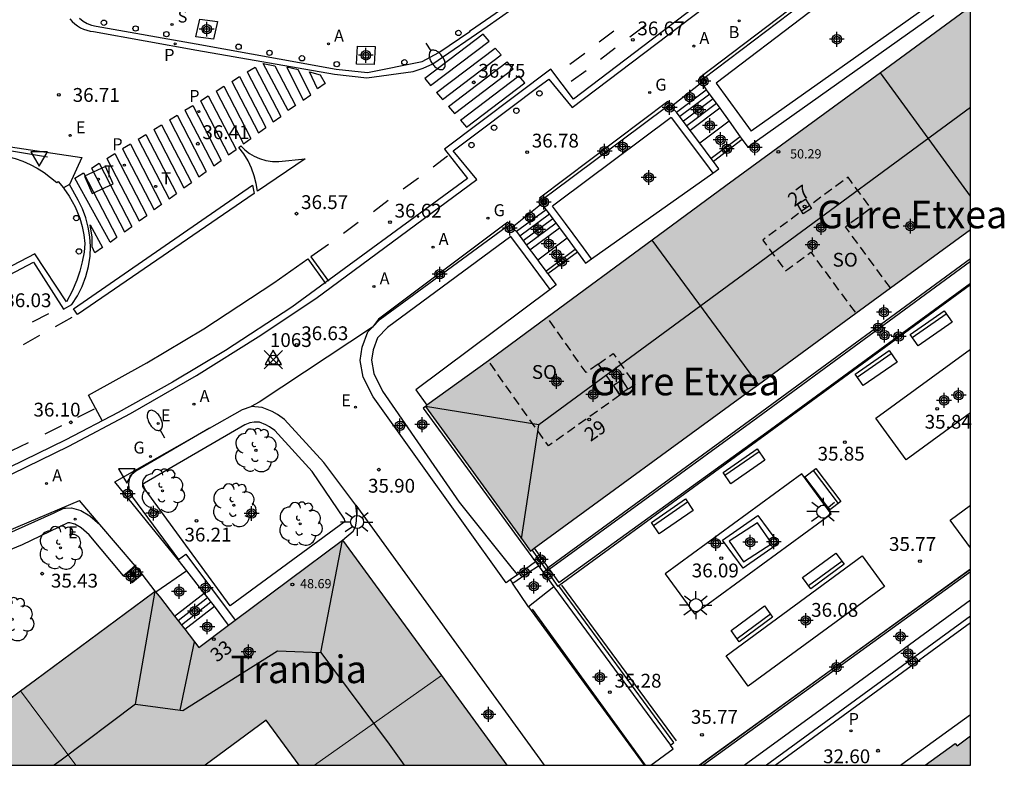
# Model space of a CAD drawing. Units: metres. Extents: x 585543 to 585896, y 4797289 to 4797541.
# Drawn here: x 585842 to 585896, y 4797290 to 4797331 of the extents above; entities that cross this region are included whole.
import ezdxf
from ezdxf.enums import TextEntityAlignment as Align

# ---------------------------------------------------------------- set-up
doc = ezdxf.new("R2010")
doc.units = ezdxf.units.M
doc.header["$MEASUREMENT"] = 0
doc.header["$PDMODE"] = 35
doc.header["$PDSIZE"] = 0.5
doc.linetypes.add('TRAZOS_NORMALES', pattern=[0.75, 0.5, -0.25])
for name, color, linetype in [('010106', 9, 'Continuous'), ('020204', 9, 'Continuous'), ('020308', 9, 'Continuous'), ('030201', 9, 'Continuous'), ('030301', 9, 'Continuous'), ('060106', 9, 'BARANDILLA'), ('060108', 9, 'Continuous'), ('060113', 4, 'Continuous'), ('060117', 9, 'Continuous'), ('060119', 9, 'Continuous'), ('060124', 9, 'Continuous'), ('060130', 9, 'Continuous'), ('060135', 9, 'Continuous'), ('060141', 9, 'Continuous'), ('060142', 4, 'Continuous'), ('070105', 6, 'Continuous'), ('070106', 6, 'Continuous'), ('070108', 9, 'Continuous'), ('070110', 9, 'Continuous'), ('080104', 9, 'TRAZOS_NORMALES'), ('080106', 1, 'Continuous'), ('080107', 9, 'Continuous'), ('080109', 9, 'Continuous'), ('080118', 9, 'Continuous'), ('080201', 9, 'Continuous'), ('080202', 9, 'Continuous'), ('080303', 9, 'Continuous'), ('080304', 9, 'Continuous'), ('080308', 9, 'Continuous'), ('080315', 9, 'Continuous'), ('090202', 1, 'Continuous'), ('100101', 9, 'Continuous'), ('100105', 3, 'Continuous'), ('100107', 3, 'Continuous'), ('100116', 71, 'Continuous'), ('100119', 4, 'Continuous'), ('100202', 3, 'Continuous'), ('110103', 9, 'Continuous'), ('200202', 4, 'Continuous'), ('200205', 4, 'Continuous'), ('200302', 4, 'Continuous'), ('200305', 4, 'Continuous'), ('210102', 4, 'Continuous'), ('210203', 4, 'Continuous'), ('210204', 9, 'Continuous'), ('210205', 4, 'Continuous'), ('210303', 4, 'Continuous'), ('210304', 9, 'Continuous'), ('210305', 4, 'Continuous'), ('220205', 1, 'Continuous'), ('220207', 9, 'Continuous'), ('220305', 1, 'Continuous'), ('220307', 9, 'Continuous'), ('230204', 9, 'Continuous'), ('230304', 9, 'Continuous'), ('240104', 1, 'Continuous'), ('240205', 1, 'Continuous'), ('240305', 1, 'Continuous'), ('250202', 9, 'Continuous'), ('250206', 9, 'Continuous'), ('260101', 9, 'Continuous'), ('260202', 9, 'Continuous'), ('260205', 9, 'Continuous'), ('990501', 21, 'Continuous'), ('C_Edificios', 5, 'Continuous'), ('CD_11', 30, 'Continuous'), ('Centroides', 1, 'Continuous')]:
    doc.layers.add(name, color=color, linetype=linetype)
doc.layers.add('080111', color=7, linetype='Continuous', lineweight=30)
doc.layers.add('080117', color=7, linetype='Continuous', lineweight=20)
doc.styles.add('ARIAL', font='arial.ttf', dxfattribs={"height": 1})
doc.styles.add('ARIALI', font='ariali.ttf', dxfattribs={"height": 1})
doc.styles.add('ROMANS', font='romans__.ttf', dxfattribs={"height": 1})
doc.styles.get("Standard").update_dxf_attribs({"font": 'arial.ttf'})
doc.linetypes.add('BARANDILLA', pattern='A,1,[201,DONOSTI.shx,S=0.1,R=0,X=0,Y=0],1', length=2)

# ---------------------------------------------------------------- blocks, each defined once
blk = doc.blocks.new('COTAPU')
blk.add_circle((0, 0), 0.075)
blk = doc.blocks.new('SANEA')
blk.add_circle((0, 0), 0.055)
blk = doc.blocks.new('BloquePortal')
blk.add_circle((0, 0), 0.075)
at = {"flags": 5}
blk.add_attdef('INDICE', text='', height=0.75, dxfattribs=at).set_placement((0, 0), align=Align.MIDDLE_CENTER)
blk = doc.blocks.new('FAROLA')
for p, q in [((0, 0.355), (0, 0.755)), ((-0.355, 0), (-0.895, 0)), ((-0.63, 0.51), (-0.255, 0.245)), ((0.605, 0.49), (0.276, 0.223)), ((0.355, 0), (0.855, 0)), ((-0.65, -0.52), (-0.255, -0.24)), ((0, -0.355), (0, -0.755)), ((0.585, -0.52), (0.256, -0.246))]:
    blk.add_line(p, q)
blk.add_circle((0, 0), 0.355)
blk = doc.blocks.new('RETEL')
blk.add_circle((0, 0), 0.055)
blk = doc.blocks.new('FAREDI')
blk.add_line((0, 0), (0.5, 0))
blk.add_lwpolyline([(0.5, 0, 0.159986), (0.538, -0.117, 0.106322), (0.675, -0.238, 0.071006), (0.858, -0.309, 0.057309), (1.099, -0.337, 0.057309), (1.339, -0.309, 0.071006), (1.522, -0.238, 0.106322), (1.659, -0.117, 0.159986), (1.697, 0, 0.159986), (1.659, 0.117, 0.106322), (1.522, 0.238, 0.071006), (1.339, 0.309, 0.057309), (1.099, 0.337, 0.057309), (0.858, 0.309, 0.071006), (0.675, 0.238, 0.106322), (0.538, 0.117, 0.159986)], format="xyb", close=True)
blk = doc.blocks.new('BOCAR')
blk.add_circle((0, 0), 0.055)
blk = doc.blocks.new('ABAS')
blk.add_circle((0, 0), 0.055)
blk = doc.blocks.new('PLUVI3')
blk.add_circle((0, 0), 0.055)
blk = doc.blocks.new('REGELE')
blk.add_circle((0, 0), 0.055)
blk = doc.blocks.new('REGAS')
blk.add_circle((0, 0), 0.055)
blk = doc.blocks.new('SETRA')
at = {"linetype": 'Continuous'}
blk.add_lwpolyline([(0.451, 0.26), (-0.45, 0.26), (-0.001, -0.52)], close=True, dxfattribs=at)
blk = doc.blocks.new('PLUVI2')
blk.add_circle((0, 0), 0.055)
blk = doc.blocks.new('REGALU')
blk.add_circle((0, 0), 0.055)
blk = doc.blocks.new('HUEPIV')
blk.add_circle((0, 0), 0.145)
blk = doc.blocks.new('BANCO')
blk.add_line((1.125, 0.1875), (-1.125, 0.1875))
blk.add_lwpolyline([(1.125, 0.75), (1.125, 0), (-1.125, 0), (-1.125, 0.75)], close=True)
blk = doc.blocks.new('PUNTO')
blk.add_circle((0, 0), 0.075)
blk = doc.blocks.new('ARBOL')
blk.add_circle((0, 0), 0.0587)
for centre, radius, start, end in [((-0.28, 0.855), 0.3, 359.2878, 173.6078), ((0.097, 0.97), 0.21, 23.1565, 160.4665), ((0.438, 0.881), 0.24, 301.578, 139.328), ((-0.564, 0.381), 0.532, 92.28, 254.58), ((0.656, 0.288), 0.443, 319.8556, 114.7656), ((-0.091, 0.321), 0.12, 119.14, 310.56), ((0.819, -0.249), 0.383, 235.5275, 62.0275), ((-0.556, -0.339), 0.555, 142.64, 266.54), ((-0.039, -0.384), 0.21, 189.64, 323.88), ((-0.301, -0.676), 0.45, 213.78, 295.32), ((0.299, -0.624), 0.532, 224.67, 0.24)]:
    blk.add_arc(centre, radius, start, end)
blk = doc.blocks.new('Centroide')
for points in [[(0.402, 0), (-0.402, 0)], [(0, -0.402), (0, 0.402)]]:
    blk.add_lwpolyline(points)
for radius in [0.256, 0.159]:
    blk.add_circle((0, 0), radius)
blk = doc.blocks.new('CD_11')
for points in [[(0.402, 0), (-0.402, 0)], [(0, -0.402), (0, 0.402)]]:
    blk.add_lwpolyline(points)
for radius in [0.256, 0.159]:
    blk.add_circle((0, 0), radius)
blk = doc.blocks.new('VERTOP')
blk.add_lwpolyline([(-0.45, -0.26), (0.45, -0.26), (0, 0.52)], close=True)
blk.add_point((0, 0))

msp = doc.modelspace()

# ---------------------------------------------------------------- hatches: boundary and pattern name
at = {"layer": '990501'}
for points in [[(585894.121, 4797319.129), (585894.121, 4797331.213), (585887.479, 4797326.351), (585880.838, 4797321.49), (585874.391, 4797316.743), (585867.945, 4797311.995), (585866.233, 4797310.762), (585864.52, 4797309.529), (585867.174, 4797305.879), (585869.828, 4797302.23), (585870.029, 4797301.955), (585870.229, 4797301.679), (585882.175, 4797310.405)], [(585865.391, 4797294.935), (585862.709, 4797298.607), (585860.026, 4797302.279), (585852.225, 4797296.453), (585850.136, 4797299.15), (585849.998, 4797299.328), (585849.86, 4797299.506), (585846.61, 4797297.106), (585843.361, 4797294.705), (585842.948, 4797294.4), (585842.534, 4797294.094), (585844.036, 4797292.078), (585845.537, 4797290.062), (585852.567, 4797290.062), (585855.883, 4797292.505), (585857.67, 4797290.062), (585858.498, 4797290.062), (585861.945, 4797292.498)], [(585867.171, 4797292.498), (585865.391, 4797294.935), (585861.945, 4797292.498), (585858.498, 4797290.062), (585868.951, 4797290.062)], [(585844.036, 4797292.078), (585842.534, 4797294.094), (585841.264, 4797293.156), (585839.167, 4797291.607), (585838.121, 4797290.834), (585837.075, 4797290.062), (585845.537, 4797290.062)], [(585894.12, 4797291.651), (585893.754, 4797291.385), (585893.393, 4797291.123), (585893.341, 4797291.183), (585893.289, 4797291.242), (585892.474, 4797290.651), (585891.659, 4797290.061), (585894.12, 4797290.061)]]:
    msp.add_hatch(color=256, dxfattribs=at).paths.add_polyline_path(points, flags=0)

# ---------------------------------------------------------------- linework, layer by layer
at = {"layer": '010106'}
msp.add_lwpolyline([(585544.13, 4797290.069), (585894.12, 4797290.061), (585894.126, 4797540.054), (585544.136, 4797540.062)], close=True, dxfattribs=at)
at = {"layer": '060106', "flags": 128}
for points in [[(585894.12, 4797300.68), (585879.403, 4797290.062)], [(585878.159, 4797291.388), (585871.926, 4797299.833)], [(585876.467, 4797290.062), (585870.332, 4797298.539)]]:
    msp.add_lwpolyline(points, dxfattribs=at)
at = {"layer": '060108', "flags": 128}
for points in [[(585842.083, 4797305.871), (585845.169, 4797307.38), (585848.515, 4797309.151), (585852.101, 4797311.211), (585855.451, 4797313.296), (585858.57, 4797315.388), (585867.308, 4797321.838), (585866.037, 4797323.394), (585867.479, 4797324.482), (585870.696, 4797326.895), (585871.218, 4797327.28), (585872.495, 4797325.745), (585880.308, 4797331.669), (585887.674, 4797337.267), (585894.121, 4797342.181)], [(585845.746, 4797330.59), (585845.946, 4797330.435), (585846.165, 4797330.309), (585846.399, 4797330.213), (585846.643, 4797330.148), (585852.075, 4797329.202), (585856.58, 4797328.378), (585859.675, 4797327.821), (585861.383, 4797327.65), (585864.349, 4797328.247), (585865.258, 4797328.731), (585866.927, 4797329.875), (585866.965, 4797329.925), (585869.422, 4797331.615)], [(585844.876, 4797321.378), (585844.898, 4797321.35), (585845.185, 4797320.937), (585845.504, 4797320.357), (585845.753, 4797319.743), (585845.886, 4797319.295), (585845.981, 4797318.838), (585846.038, 4797318.374), (585845.992, 4797317.889), (585845.897, 4797317.375), (585845.766, 4797316.869), (585845.599, 4797316.374), (585845.343, 4797315.774), (585845.036, 4797315.199), (585843.312, 4797317.806), (585839.173, 4797315.65)], [(585844.504, 4797321.667), (585844.59, 4797321.732), (585844.876, 4797321.378)]]:
    msp.add_lwpolyline(points, dxfattribs=at)
at = {"layer": '060113', "flags": 128}
for points in [[(585894.121, 4797342.582), (585887.4, 4797337.466), (585880.093, 4797331.934), (585872.565, 4797326.19), (585871.337, 4797327.831), (585865.569, 4797323.483), (585866.81, 4797321.897), (585857.265, 4797314.913), (585853.675, 4797312.569), (585850.789, 4797310.837), (585847.847, 4797309.201), (585844.997, 4797307.716), (585841.92, 4797306.209)], [(585845.225, 4797330.552), (585845.35, 4797330.412), (585845.487, 4797330.284), (585845.637, 4797330.172), (585845.798, 4797330.075), (585845.968, 4797329.995), (585846.144, 4797329.932), (585846.327, 4797329.888), (585846.512, 4797329.862), (585852.105, 4797328.848), (585859.597, 4797327.549), (585861.335, 4797327.349), (585863.867, 4797327.69), (585864.403, 4797327.878), (585864.918, 4797328.121), (585867.874, 4797330.132), (585869.879, 4797331.556)], [(585841.274, 4797316.316), (585843.254, 4797317.354), (585844.866, 4797314.799), (585845.327, 4797315.051), (585845.638, 4797315.528), (585845.895, 4797316.036), (585846.096, 4797316.569), (585846.237, 4797317.121), (585846.318, 4797317.684), (585846.338, 4797318.208), (585846.306, 4797318.73), (585846.221, 4797319.247), (585846.086, 4797319.752), (585845.9, 4797320.242), (585845.667, 4797320.71), (585845.197, 4797321.565)], [(585845.197, 4797321.565), (585844.876, 4797321.378)]]:
    msp.add_lwpolyline(points, dxfattribs=at)
at = {"layer": '060117', "flags": 128}
for points in [[(585878.157, 4797325.497), (585879.771, 4797326.711)], [(585880.513, 4797325.717), (585878.899, 4797324.504)], [(585881.011, 4797325.012), (585879.415, 4797323.812)], [(585871.073, 4797320.201), (585869.466, 4797319.01)], [(585870.202, 4797318.025), (585871.81, 4797319.215)], [(585872.224, 4797318.652), (585870.621, 4797317.464)], [(585848.471, 4797300.632), (585848.234, 4797300.426)], [(585848.234, 4797300.426), (585848.607, 4797299.972), (585848.845, 4797300.178)], [(585848.757, 4797300.879), (585848.471, 4797300.632)], [(585848.471, 4797300.632), (585848.845, 4797300.178)], [(585848.845, 4797300.178), (585849.145, 4797300.424)], [(585850.908, 4797298.153), (585852.515, 4797299.397)], [(585851.459, 4797297.441), (585853.066, 4797298.685)]]:
    msp.add_lwpolyline(points, dxfattribs=at)
at = {"layer": '060119', "flags": 128}
msp.add_lwpolyline([(585844.002, 4797323.059), (585841.063, 4797323.533)], dxfattribs=at)
at = {"layer": '060124', "flags": 128}
for points in [[(585860.749, 4797304.173), (585867.96, 4797294.211), (585870.965, 4797290.062)], [(585849.145, 4797300.424), (585848.757, 4797300.879)], [(585849.86, 4797299.506), (585849.145, 4797300.424)], [(585894.12, 4797292.805), (585890.383, 4797290.1), (585890.344, 4797290.061)]]:
    msp.add_lwpolyline(points, dxfattribs=at)
at = {"layer": '060130', "flags": 128}
for points in [[(585861.645, 4797313.835), (585855.49, 4797309.762), (585855.063, 4797309.524)], [(585851.563, 4797300.604), (585849.894, 4797299.461)], [(585870.124, 4797298.666), (585869.252, 4797299.934)], [(585871.497, 4797299.736), (585870.124, 4797298.666)], [(585876.756, 4797290.062), (585877.969, 4797290.948), (585877.83, 4797291.148)]]:
    msp.add_lwpolyline(points, dxfattribs=at)
at = {"layer": '060135', "flags": 128}
for points in [[(585771.936, 4797368.475), (585775.033, 4797365.501), (585784.697, 4797356.806), (585786.813, 4797354.802), (585789.316, 4797351.861), (585794.152, 4797345.424), (585801.661, 4797335.067), (585803.379, 4797332.635), (585805.932, 4797330.341), (585807.379, 4797329.474), (585809.279, 4797328.776), (585813.767, 4797327.946), (585825.583, 4797326.231), (585829.423, 4797325.638), (585841.13, 4797323.729), (585845.864, 4797323.039)], [(585845.864, 4797323.039), (585845.197, 4797321.565)]]:
    msp.add_lwpolyline(points, dxfattribs=at)
at = {"layer": '060141', "flags": 128}
for points in [[(585879.957, 4797326.463), (585878.342, 4797325.249)], [(585880.142, 4797326.214), (585878.528, 4797325)], [(585880.328, 4797325.966), (585878.713, 4797324.752)], [(585871.258, 4797319.953), (585869.652, 4797318.761)], [(585871.444, 4797319.704), (585869.837, 4797318.514)], [(585871.624, 4797319.464), (585870.018, 4797318.273)], [(585851.093, 4797297.915), (585852.699, 4797299.159)], [(585851.276, 4797297.678), (585852.882, 4797298.922)]]:
    msp.add_lwpolyline(points, dxfattribs=at)
at = {"layer": '060142', "flags": 128}
for points in [[(585894.121, 4797317.528), (585882.51, 4797309.036), (585871.193, 4797300.773)], [(585879.401, 4797290.062), (585894.12, 4797300.719)]]:
    msp.add_lwpolyline(points, dxfattribs=at)
at = {"layer": '070105', "flags": 128}
for points in [[(585840.554, 4797323.258), (585840.987, 4797323.234), (585841.416, 4797323.178), (585841.841, 4797323.092), (585842.258, 4797322.975), (585842.665, 4797322.828), (585843.065, 4797322.651), (585843.451, 4797322.445), (585843.821, 4797322.212), (585844.172, 4797321.952), (585844.504, 4797321.667)], [(585851.12, 4797301.218), (585851.525, 4797301.516)], [(585851.525, 4797301.516), (585854.203, 4797297.93)], [(585851.094, 4797301.199), (585851.12, 4797301.218)], [(585851.563, 4797300.604), (585851.094, 4797301.199)], [(585870.502, 4797301.104), (585870.656, 4797300.89)], [(585852.515, 4797299.397), (585851.563, 4797300.604)], [(585869.316, 4797299.978), (585870.11, 4797300.519)], [(585870.11, 4797300.519), (585870.656, 4797300.89)], [(585870.656, 4797300.89), (585871.497, 4797299.736)], [(585879.588, 4797290.062), (585894.12, 4797300.578)], [(585869.528, 4797300.388), (585869.128, 4797300.116)], [(585869.128, 4797300.116), (585869.252, 4797299.934)], [(585869.252, 4797299.934), (585869.316, 4797299.978)], [(585853.066, 4797298.685), (585852.515, 4797299.397)], [(585871.497, 4797299.736), (585877.83, 4797291.148)], [(585878.014, 4797291.3), (585871.767, 4797299.797)], [(585881.825, 4797290.062), (585886.758, 4797293.651), (585894.12, 4797299.038)], [(585853.834, 4797297.655), (585853.066, 4797298.685)], [(585870.124, 4797298.666), (585876.4, 4797290.062)], [(585894.12, 4797298.148), (585883.045, 4797290.061)], [(585883.506, 4797290.061), (585894.12, 4797297.813)], [(585877.83, 4797291.148), (585878.014, 4797291.3)]]:
    msp.add_lwpolyline(points, dxfattribs=at)
at = {"layer": '070106', "flags": 128}
for points in [[(585879.524, 4797327.099), (585877.881, 4797325.799)], [(585869.229, 4797319.245), (585870.869, 4797320.552)]]:
    msp.add_lwpolyline(points, dxfattribs=at)
at = {"layer": '070108', "flags": 128}
for points in [[(585871.251, 4797300.692), (585871.761, 4797299.977), (585883.055, 4797308.136), (585894.121, 4797316.215)], [(585870.437, 4797301.831), (585871.193, 4797300.773)], [(585871.193, 4797300.773), (585871.251, 4797300.692)]]:
    msp.add_lwpolyline(points, dxfattribs=at)
at = {"layer": '070110', "flags": 128}
for points in [[(585879.64, 4797327.314), (585879.461, 4797327.189)], [(585879.461, 4797327.189), (585879.524, 4797327.099)], [(585879.587, 4797327.01), (585879.766, 4797327.135), (585879.64, 4797327.314)], [(585879.524, 4797327.099), (585879.587, 4797327.01)], [(585877.629, 4797325.781), (585877.823, 4797325.896)], [(585877.938, 4797325.702), (585877.744, 4797325.587), (585877.629, 4797325.781)], [(585877.823, 4797325.896), (585877.881, 4797325.799)], [(585877.881, 4797325.799), (585877.938, 4797325.702)], [(585870.81, 4797320.649), (585870.992, 4797320.761)], [(585870.992, 4797320.761), (585871.104, 4797320.579), (585870.922, 4797320.467)], [(585870.869, 4797320.552), (585870.81, 4797320.649)], [(585870.922, 4797320.467), (585870.869, 4797320.552)], [(585869.157, 4797319.373), (585868.926, 4797319.243)], [(585868.926, 4797319.243), (585869.056, 4797319.012), (585869.287, 4797319.142)], [(585869.229, 4797319.245), (585869.157, 4797319.373)], [(585869.287, 4797319.142), (585869.229, 4797319.245)]]:
    msp.add_lwpolyline(points, dxfattribs=at)
at = {"layer": '080104', "flags": 128}
for points in [[(585889.772, 4797315.953), (585887.327, 4797319.275), (585888.704, 4797320.289), (585887.471, 4797321.963), (585882.84, 4797318.555), (585884.073, 4797316.88), (585885.45, 4797317.893), (585887.89, 4797314.579)], [(585873.898, 4797311.819), (585873.253, 4797311.363), (585871.142, 4797314.35)], [(585873.898, 4797311.819), (585874.715, 4797312.396), (585875.904, 4797310.714), (585875.087, 4797310.137)], [(585875.087, 4797310.137), (585871.201, 4797307.389), (585867.945, 4797311.995)], [(585873.898, 4797311.819), (585875.087, 4797310.137)]]:
    msp.add_lwpolyline(points, dxfattribs=at)
at = {"layer": '080106', "flags": 128}
for points in [[(585885.032, 4797319.984), (585884.718, 4797320.493), (585885.166, 4797320.77), (585885.48, 4797320.261), (585885.032, 4797319.984)], [(585875.06, 4797310.174), (585874.741, 4797310.682), (585875.196, 4797310.968), (585875.515, 4797310.46), (585875.06, 4797310.174)]]:
    msp.add_lwpolyline(points, dxfattribs=at)
at = {"layer": '080107', "flags": 128}
msp.add_lwpolyline([(585894.12, 4797301.858), (585893.016, 4797303.364), (585894.121, 4797304.175)], dxfattribs=at).dxf.unprotected_set("ltscale", 0)
at = {"layer": '080109', "flags": 128}
for points in [[(585894.121, 4797325.74), (585882.403, 4797317.137), (585870.684, 4797308.534)], [(585870.684, 4797308.534), (585864.52, 4797309.529)], [(585869.739, 4797302.351), (585870.684, 4797308.534)], [(585858.842, 4797296.185), (585860.026, 4797302.279)], [(585848.783, 4797293.369), (585849.86, 4797299.506)], [(585851.216, 4797293.049), (585851.99, 4797296.757)], [(585851.216, 4797293.049), (585851.353, 4797293.031), (585856.492, 4797296.275), (585858.842, 4797296.185)], [(585858.842, 4797296.185), (585862.553, 4797291.204), (585863.375, 4797290.062)], [(585848.783, 4797293.369), (585844.742, 4797290.338), (585844.373, 4797290.062)], [(585848.783, 4797293.369), (585851.216, 4797293.049)]]:
    msp.add_lwpolyline(points, dxfattribs=at)
at = {"layer": '080111', "flags": 128}
for points in [[(585894.121, 4797331.213), (585889.23, 4797327.633)], [(585889.23, 4797327.633), (585880.838, 4797321.49), (585876.839, 4797318.545)], [(585889.772, 4797315.953), (585894.121, 4797319.129)], [(585876.839, 4797318.545), (585871.142, 4797314.35)], [(585887.89, 4797314.579), (585889.772, 4797315.953)], [(585871.142, 4797314.35), (585867.945, 4797311.995)], [(585882.603, 4797310.717), (585887.89, 4797314.579)], [(585867.945, 4797311.995), (585864.609, 4797309.593)], [(585870.437, 4797301.831), (585882.175, 4797310.405), (585882.603, 4797310.717)], [(585864.609, 4797309.593), (585864.52, 4797309.529)], [(585864.52, 4797309.529), (585869.828, 4797302.23), (585870.229, 4797301.679)], [(585854.203, 4797297.93), (585860.026, 4797302.279)], [(585860.026, 4797302.279), (585865.391, 4797294.935)], [(585870.229, 4797301.679), (585870.316, 4797301.743)], [(585870.316, 4797301.743), (585870.437, 4797301.831)], [(585849.226, 4797299.038), (585849.86, 4797299.506)], [(585849.86, 4797299.506), (585849.894, 4797299.461)], [(585849.894, 4797299.461), (585850.136, 4797299.15), (585850.908, 4797298.153)], [(585842.534, 4797294.094), (585843.361, 4797294.705), (585849.226, 4797299.038)], [(585850.908, 4797298.153), (585851.459, 4797297.441)], [(585853.834, 4797297.655), (585854.203, 4797297.93)], [(585851.459, 4797297.441), (585852.225, 4797296.453), (585853.834, 4797297.655)], [(585865.391, 4797294.935), (585868.951, 4797290.062)], [(585837.075, 4797290.062), (585839.167, 4797291.607), (585842.534, 4797294.094)], [(585857.67, 4797290.062), (585855.883, 4797292.505), (585852.567, 4797290.062)], [(585891.659, 4797290.061), (585893.289, 4797291.242), (585893.393, 4797291.123), (585894.12, 4797291.651)]]:
    msp.add_lwpolyline(points, dxfattribs=at)
at = {"layer": '080117', "flags": 128}
for points in [[(585865.391, 4797294.935), (585858.498, 4797290.062)], [(585842.534, 4797294.094), (585845.537, 4797290.062)]]:
    msp.add_lwpolyline(points, dxfattribs=at)
at = {"layer": '080118', "flags": 128}
for points in [[(585894.121, 4797320.928), (585889.23, 4797327.633)], [(585882.603, 4797310.717), (585876.839, 4797318.545)]]:
    msp.add_lwpolyline(points, dxfattribs=at)
at = {"layer": '100101', "flags": 128}
for points in [[(585852.277, 4797330.54), (585853.236, 4797330.406), (585853.017, 4797329.445), (585852.058, 4797329.579), (585852.277, 4797330.54)], [(585860.833, 4797329.08), (585861.799, 4797329.054), (585861.75, 4797328.074), (585860.784, 4797328.1), (585860.833, 4797329.08)]]:
    msp.add_lwpolyline(points, dxfattribs=at)
at = {"layer": '100105', "flags": 128}
for points in [[(585864.52, 4797309.529), (585864.403, 4797309.437)], [(585864.403, 4797309.437), (585869.71, 4797302.186)], [(585869.71, 4797302.186), (585870.502, 4797301.104)], [(585870.502, 4797301.104), (585869.961, 4797300.707)], [(585869.961, 4797300.707), (585869.528, 4797300.388)]]:
    msp.add_lwpolyline(points, dxfattribs=at)
at = {"layer": '100107', "flags": 128}
for points in [[(585889.047, 4797334.393), (585884.996, 4797331.371), (585879.64, 4797327.314)], [(585889.623, 4797334.083), (585885.354, 4797330.89), (585880.318, 4797327.066)], [(585891.777, 4797331.226), (585882.203, 4797324.456)], [(585880.318, 4797327.066), (585882.203, 4797324.456)], [(585877.629, 4797325.781), (585871.357, 4797321.098), (585870.958, 4797320.806)], [(585877.872, 4797325.211), (585871.714, 4797320.616), (585871.423, 4797320.401)], [(585877.872, 4797325.211), (585878.65, 4797324.169)], [(585878.65, 4797324.169), (585879.178, 4797323.461)], [(585879.178, 4797323.461), (585879.722, 4797322.732)], [(585879.722, 4797322.732), (585880.128, 4797322.189)], [(585870.992, 4797320.761), (585870.958, 4797320.806)], [(585872.132, 4797319.452), (585871.423, 4797320.401)], [(585861.645, 4797313.835), (585862.067, 4797314.258), (585868.901, 4797319.277)], [(585868.926, 4797319.243), (585868.901, 4797319.277)], [(585872.546, 4797318.889), (585872.132, 4797319.452)], [(585869.167, 4797318.742), (585862.461, 4797313.803), (585861.919, 4797313.253), (585861.681, 4797312.591), (585861.596, 4797312.03), (585861.719, 4797311.308), (585862.202, 4797310.352), (585866.35, 4797304.329)], [(585869.959, 4797317.681), (585869.167, 4797318.742)], [(585873.101, 4797318.138), (585872.546, 4797318.889)], [(585873.536, 4797317.539), (585873.101, 4797318.138)], [(585870.378, 4797317.12), (585869.959, 4797317.681)], [(585871.304, 4797315.88), (585870.378, 4797317.12)], [(585868.905, 4797299.964), (585861.685, 4797310.044), (585861.143, 4797311.118), (585860.989, 4797312.024), (585861.097, 4797312.738), (585861.399, 4797313.58), (585861.645, 4797313.835)], [(585860.749, 4797304.173), (585859.015, 4797306.49), (585856.871, 4797308.828), (585856.493, 4797309.098), (585856.211, 4797309.254), (585855.655, 4797309.476), (585855.063, 4797309.524)], [(585860.145, 4797303.317), (585860.128, 4797303.419), (585858.384, 4797305.994), (585856.355, 4797308.214), (585856.066, 4797308.42), (585855.868, 4797308.53), (585855.509, 4797308.673), (585855.226, 4797308.667), (585854.991, 4797308.641), (585854.718, 4797308.535), (585849.269, 4797305.357), (585849.208, 4797305.304)], [(585852.802, 4797308.348), (585848.805, 4797306.012)], [(585848.805, 4797306.012), (585848.483, 4797305.738), (585848.401, 4797305.356), (585848.429, 4797305.034), (585848.619, 4797304.61), (585851.12, 4797301.218)], [(585860.145, 4797303.317), (585860.128, 4797303.271), (585860.108, 4797303.247), (585853.93, 4797298.706), (585849.314, 4797305.014), (585849.214, 4797305.237), (585849.208, 4797305.304)], [(585860.026, 4797302.279), (585860.603, 4797302.762), (585860.735, 4797302.994), (585860.791, 4797303.313), (585860.797, 4797303.695), (585860.749, 4797304.173)], [(585866.35, 4797304.329), (585869.241, 4797300.744)], [(585848.134, 4797300.34), (585846.271, 4797302.559), (585845.833, 4797302.938), (585845.49, 4797303.137), (585845.215, 4797303.222), (585845.109, 4797303.214), (585842.631, 4797302.016), (585833.765, 4797298.369), (585828.056, 4797296.427), (585825.675, 4797295.709), (585825.444, 4797296.475), (585830.721, 4797298.104), (585837.371, 4797300.626), (585844.373, 4797303.748), (585844.901, 4797304.002), (585844.989, 4797304.008)], [(585844.989, 4797304.008), (585845.309, 4797304.03), (585845.813, 4797303.874), (585846.299, 4797303.592), (585846.845, 4797303.123)], [(585882.568, 4797303.619), (585883.69, 4797302.094), (585881.781, 4797300.746), (585880.659, 4797302.271), (585882.568, 4797303.619)], [(585848.234, 4797300.426), (585848.134, 4797300.34)], [(585869.241, 4797300.744), (585869.528, 4797300.388)], [(585869.128, 4797300.116), (585868.905, 4797299.964)]]:
    msp.add_lwpolyline(points, dxfattribs=at)
at = {"layer": '100116', "flags": 128}
for points in [[(585889.224, 4797334.566), (585889.101, 4797334.706), (585879.396, 4797327.355), (585879.461, 4797327.189)], [(585882.562, 4797323.975), (585892.136, 4797330.745)], [(585879.587, 4797327.01), (585879.771, 4797326.711)], [(585879.771, 4797326.711), (585880.513, 4797325.717)], [(585877.823, 4797325.896), (585877.677, 4797326.064), (585870.71, 4797320.829), (585870.81, 4797320.649)], [(585878.157, 4797325.497), (585877.938, 4797325.702)], [(585880.513, 4797325.717), (585881.011, 4797325.012)], [(585878.899, 4797324.504), (585878.157, 4797325.497)], [(585878.97, 4797324.408), (585878.899, 4797324.504)], [(585881.011, 4797325.012), (585881.617, 4797324.156)], [(585879.415, 4797323.812), (585878.97, 4797324.408)], [(585881.617, 4797324.156), (585881.73, 4797324.003)], [(585881.73, 4797324.003), (585882.032, 4797323.599)], [(585882.032, 4797323.599), (585882.562, 4797323.975)], [(585880.042, 4797322.971), (585879.415, 4797323.812)], [(585880.156, 4797322.819), (585880.042, 4797322.971)], [(585880.128, 4797322.189), (585880.455, 4797322.42)], [(585880.455, 4797322.42), (585880.156, 4797322.819)], [(585873.536, 4797317.539), (585880.128, 4797322.189)], [(585871.073, 4797320.201), (585870.922, 4797320.467)], [(585871.073, 4797320.201), (585871.81, 4797319.215)], [(585869.157, 4797319.373), (585869.004, 4797319.52), (585861.972, 4797314.268), (585861.645, 4797313.835)], [(585869.466, 4797319.01), (585869.287, 4797319.142)], [(585871.81, 4797319.215), (585872.224, 4797318.652)], [(585869.466, 4797319.01), (585870.202, 4797318.025)], [(585872.224, 4797318.652), (585872.663, 4797318.056)], [(585870.202, 4797318.025), (585870.28, 4797317.921)], [(585870.28, 4797317.921), (585870.621, 4797317.464)], [(585872.663, 4797318.056), (585872.777, 4797317.903)], [(585872.777, 4797317.903), (585873.209, 4797317.308)], [(585873.209, 4797317.308), (585873.536, 4797317.539)], [(585870.621, 4797317.464), (585870.699, 4797317.36)], [(585870.699, 4797317.36), (585871.064, 4797316.871)], [(585871.251, 4797300.692), (585882.569, 4797308.955), (585894.121, 4797317.404)], [(585871.064, 4797316.871), (585871.142, 4797316.766)], [(585871.142, 4797316.766), (585871.177, 4797316.718)], [(585871.177, 4797316.718), (585871.625, 4797316.119)], [(585871.625, 4797316.119), (585871.304, 4797315.88)], [(585894.121, 4797316.131), (585883.165, 4797308.118), (585871.767, 4797299.797)], [(585871.304, 4797315.88), (585864.007, 4797310.43), (585864.609, 4797309.593)], [(585852.802, 4797308.348), (585854.585, 4797309.356), (585855.063, 4797309.524)], [(585851.094, 4797301.199), (585847.66, 4797305.442), (585852.802, 4797308.348)], [(585884.959, 4797305.868), (585877.54, 4797300.444), (585879.14, 4797298.286), (585886.559, 4797303.71), (585884.959, 4797305.868)], [(585824.402, 4797296.224), (585828.214, 4797297.389), (585831.652, 4797298.524), (585838.34, 4797301.304), (585845.735, 4797304.426)], [(585846.845, 4797303.123), (585845.735, 4797304.426)], [(585848.757, 4797300.879), (585846.845, 4797303.123)], [(585871.13, 4797300.603), (585870.316, 4797301.743)], [(585888.243, 4797301.421), (585889.444, 4797299.768), (585882.045, 4797294.353), (585880.844, 4797296.006), (585888.243, 4797301.421)], [(585871.13, 4797300.603), (585871.251, 4797300.692)], [(585871.767, 4797299.797), (585871.727, 4797299.767), (585871.13, 4797300.603)]]:
    msp.add_lwpolyline(points, dxfattribs=at)
at = {"layer": '100119', "flags": 128}
msp.add_lwpolyline([(585882.547, 4797303.219), (585881.014, 4797302.215), (585881.79, 4797301.096), (585883.323, 4797302.1), (585882.547, 4797303.219)], dxfattribs=at)
at = {"layer": '110103', "flags": 128}
msp.add_lwpolyline([(585894.121, 4797309.183), (585890.633, 4797306.638), (585888.978, 4797308.884), (585894.121, 4797312.637)], dxfattribs=at)
at = {"layer": '210102', "flags": 128}
for points in [[(585881.617, 4797324.156), (585880.042, 4797322.971)], [(585881.73, 4797324.003), (585880.156, 4797322.819)], [(585871.064, 4797316.871), (585872.663, 4797318.056)], [(585872.777, 4797317.903), (585871.177, 4797316.718)]]:
    msp.add_lwpolyline(points, dxfattribs=at)
at = {"layer": '240104', "flags": 128}
for points in [[(585847.151, 4797322.539), (585846.009, 4797322.027)], [(585847.567, 4797321.599), (585847.151, 4797322.539)], [(585846.009, 4797322.027), (585846.425, 4797321.087)], [(585846.425, 4797321.087), (585847.567, 4797321.599)]]:
    msp.add_lwpolyline(points, dxfattribs=at)
at = {"layer": '260101', "flags": 128}
for points in [[(585873.952, 4797329.308), (585874.75, 4797329.911)], [(585875.618, 4797329.579), (585876.415, 4797330.182)], [(585867.664, 4797329.729), (585864.485, 4797327.321)], [(585864.808, 4797326.942), (585867.987, 4797329.35)], [(585867.987, 4797329.35), (585867.664, 4797329.729)], [(585865.131, 4797326.563), (585868.31, 4797328.971)], [(585868.634, 4797328.593), (585868.31, 4797328.971)], [(585874.023, 4797328.373), (585874.821, 4797328.976)], [(585865.455, 4797326.185), (585868.634, 4797328.593)], [(585872.358, 4797328.102), (585873.173, 4797328.686)], [(585854.854, 4797327.68), (585855.277, 4797327.941)], [(585855.277, 4797327.941), (585856.668, 4797325.257)], [(585857.064, 4797325.579), (585855.717, 4797328.135)], [(585855.717, 4797328.135), (585856.349, 4797328.012)], [(585856.349, 4797328.012), (585857.47, 4797325.85)], [(585857, 4797327.928), (585857.891, 4797326.14)], [(585857.623, 4797327.796), (585857, 4797327.928)], [(585858.3, 4797326.438), (585857.623, 4797327.796)], [(585865.778, 4797325.806), (585868.957, 4797328.214)], [(585866.101, 4797325.427), (585869.28, 4797327.835)], [(585869.28, 4797327.835), (585868.957, 4797328.214)], [(585872.429, 4797327.167), (585873.244, 4797327.751)], [(585854.007, 4797327.158), (585854.431, 4797327.419)], [(585854.007, 4797327.158), (585855.455, 4797324.363)], [(585854.431, 4797327.419), (585855.86, 4797324.661)], [(585854.854, 4797327.68), (585856.264, 4797324.959)], [(585858.661, 4797326.764), (585858.238, 4797327.673)], [(585858.238, 4797327.673), (585858.817, 4797327.525)], [(585858.817, 4797327.525), (585859.087, 4797327.042)], [(585864.485, 4797327.321), (585864.808, 4797326.942)], [(585866.424, 4797325.049), (585869.603, 4797327.456)], [(585869.927, 4797327.078), (585869.603, 4797327.456)], [(585853.161, 4797326.635), (585853.584, 4797326.896)], [(585853.161, 4797326.635), (585854.647, 4797323.767)], [(585853.584, 4797326.896), (585855.051, 4797324.065)], [(585859.087, 4797327.042), (585858.661, 4797326.764)], [(585866.748, 4797324.67), (585869.927, 4797327.078)], [(585852.314, 4797326.113), (585852.737, 4797326.374)], [(585852.314, 4797326.113), (585853.839, 4797323.171)], [(585852.737, 4797326.374), (585854.243, 4797323.469)], [(585857.891, 4797326.14), (585858.3, 4797326.438)], [(585865.131, 4797326.563), (585865.455, 4797326.185)], [(585851.468, 4797325.591), (585851.891, 4797325.852)], [(585851.468, 4797325.591), (585853.03, 4797322.575)], [(585851.891, 4797325.852), (585853.434, 4797322.873)], [(585857.47, 4797325.85), (585857.064, 4797325.579)], [(585865.778, 4797325.806), (585866.101, 4797325.427)], [(585850.621, 4797325.068), (585851.044, 4797325.33)], [(585850.621, 4797325.068), (585852.222, 4797321.98)], [(585851.044, 4797325.33), (585852.626, 4797322.277)], [(585856.264, 4797324.959), (585856.668, 4797325.257)], [(585866.424, 4797325.049), (585866.748, 4797324.67)], [(585849.774, 4797324.546), (585850.198, 4797324.807)], [(585849.774, 4797324.546), (585851.413, 4797321.384)], [(585850.198, 4797324.807), (585851.817, 4797321.682)], [(585855.455, 4797324.363), (585855.86, 4797324.661)], [(585848.928, 4797324.024), (585849.351, 4797324.285)], [(585848.928, 4797324.024), (585850.605, 4797320.788)], [(585849.351, 4797324.285), (585851.009, 4797321.086)], [(585854.647, 4797323.767), (585855.051, 4797324.065)], [(585848.504, 4797323.763), (585848.081, 4797323.502)], [(585848.081, 4797323.502), (585849.796, 4797320.192)], [(585848.504, 4797323.763), (585850.201, 4797320.49)], [(585853.839, 4797323.171), (585854.243, 4797323.469)], [(585854.397, 4797323.573), (585854.508, 4797323.673)], [(585855.4, 4797321.197), (585855.336, 4797321.625), (585855.23, 4797322.044), (585855.083, 4797322.45), (585854.893, 4797322.847), (585854.663, 4797323.223), (585854.397, 4797323.573)], [(585854.508, 4797323.673), (585854.725, 4797323.451), (585854.968, 4797323.258), (585855.233, 4797323.097), (585855.517, 4797322.97), (585855.86, 4797322.87), (585856.214, 4797322.821), (585856.572, 4797322.823)], [(585847.235, 4797322.979), (585847.658, 4797323.241)], [(585847.235, 4797322.979), (585848.988, 4797319.596)], [(585847.658, 4797323.241), (585849.392, 4797319.894)], [(585858.003, 4797322.956), (585855.4, 4797321.197)], [(585856.572, 4797322.823), (585858.003, 4797322.956)], [(585865.716, 4797323.097), (585864.94, 4797322.506)], [(585846.388, 4797322.457), (585846.811, 4797322.718)], [(585846.388, 4797322.457), (585848.18, 4797319)], [(585846.811, 4797322.718), (585848.584, 4797319.298)], [(585853.03, 4797322.575), (585853.434, 4797322.873)], [(585845.495, 4797321.906), (585845.965, 4797322.196)], [(585847.415, 4797318.436), (585845.495, 4797321.906)], [(585845.965, 4797322.196), (585847.775, 4797318.702)], [(585852.222, 4797321.98), (585852.626, 4797322.277)], [(585864.153, 4797321.905), (585863.317, 4797321.306)], [(585845.418, 4797314.821), (585855.138, 4797321.535)], [(585851.413, 4797321.384), (585851.817, 4797321.682)], [(585855.138, 4797321.535), (585855.226, 4797321.085)], [(585855.226, 4797321.085), (585845.626, 4797314.514)], [(585850.605, 4797320.788), (585851.009, 4797321.086)], [(585850.201, 4797320.49), (585849.796, 4797320.192)], [(585862.507, 4797320.699), (585861.714, 4797320.081)], [(585848.988, 4797319.596), (585849.392, 4797319.894)], [(585846.319, 4797319.375), (585847.001, 4797318.145)], [(585846.424, 4797318.192), (585846.429, 4797318.712), (585846.319, 4797319.375)], [(585848.18, 4797319), (585848.584, 4797319.298)], [(585860.877, 4797319.504), (585860.073, 4797318.909)], [(585847.415, 4797318.436), (585847.775, 4797318.702)], [(585846.58, 4797317.864), (585846.424, 4797318.192)], [(585847.001, 4797318.145), (585846.58, 4797317.864)], [(585859.26, 4797318.315), (585858.3, 4797317.646)], [(585846.24, 4797310.146), (585849.399, 4797311.885), (585852.493, 4797313.737), (585856.287, 4797316.227), (585858.14, 4797317.536)], [(585858.14, 4797317.536), (585859.093, 4797316.193)], [(585858.3, 4797317.646), (585859.264, 4797316.319)], [(585843.192, 4797314.12), (585844.083, 4797314.578)], [(585845.321, 4797314.346), (585844.429, 4797313.848)], [(585845.626, 4797314.514), (585845.418, 4797314.821)], [(585843.574, 4797313.372), (585842.682, 4797312.875)], [(585846.992, 4797308.724), (585846.24, 4797310.146)], [(585846.538, 4797309.378), (585845.634, 4797308.93)], [(585844.77, 4797308.471), (585843.859, 4797308.022)], [(585842.064, 4797307.141), (585842.966, 4797307.573)]]:
    msp.add_lwpolyline(points, dxfattribs=at)

# ---------------------------------------------------------------- block references
at = {"layer": '020204', "rotation": 359.9987685839998}
for p in [(585875.784, 4797329.41, 36.665), (585867.145, 4797327.111, 36.746), (585844.623, 4797326.426, 36.712), (585852.166, 4797323.78, 36.408), (585870.049, 4797323.323, 36.781), (585857.524, 4797319.986, 36.569), (585862.601, 4797319.522, 36.624), (585857.533, 4797312.873, 36.63), (585892.302, 4797309.396, 35.844), (585845.274, 4797308.665, 36.104), (585887.291, 4797307.59, 35.852), (585861.996, 4797306.097, 35.895), (585852.097, 4797303.325, 36.208), (585880.588, 4797301.294, 36.09), (585891.375, 4797301.135, 35.774), (585843.711, 4797300.457, 35.428), (585885.218, 4797297.866, 36.077), (585874.536, 4797294.024, 35.277), (585879.538, 4797291.717, 35.768), (585889.097, 4797290.852, 32.598)]:
    msp.add_blockref('COTAPU', p, dxfattribs=at)
at = {"layer": '030201'}
msp.add_blockref('VERTOP', (585856.267, 4797312.068, 36.647), dxfattribs=at)
at = {"layer": '080201', "rotation": 359.9987685839998}
for p in [(585883.687, 4797323.343, 50.291), (585857.301, 4797299.863, 48.691)]:
    msp.add_blockref('PUNTO', p, dxfattribs=at)
at = {"layer": '080202', "rotation": 359.9987685839998}
for p in [(585885.113, 4797320.375), (585873.418, 4797308.823), (585853.036, 4797296.897)]:
    msp.add_blockref('BloquePortal', p, dxfattribs=at)
at = {"layer": '090202'}
for p, rotation in [((585891.766, 4797314.07), 214.7242138451411), ((585888.782, 4797311.914), 214.7242138451411), ((585881.607, 4797306.592), 214.7242138451411), ((585886.398, 4797305.272), 127.1008039041269), ((585877.717, 4797303.867), 214.7242138451411), ((585886.347, 4797300.304), 36.38796241160697), ((585882.466, 4797297.434), 36.38796241160697)]:
    msp.add_blockref('BANCO', p, dxfattribs=dict(at, rotation=rotation))
at = {"layer": '100202', "rotation": 359.9987685839998}
for p in [(585855.321, 4797307.148), (585850.253, 4797304.952), (585854.125, 4797304.168), (585857.727, 4797303.158), (585844.709, 4797301.858), (585842.085, 4797297.98)]:
    msp.add_blockref('ARBOL', p, dxfattribs=at)
at = {"layer": '200202', "rotation": 359.9987685839998}
msp.add_blockref('BOCAR', (585881.554, 4797330.445, 36.658), dxfattribs=at)
at = {"layer": '200205', "rotation": 359.9987685839998}
for p in [(585859.256, 4797329.2, 36.724), (585879.092, 4797329.08, 36.683), (585864.937, 4797318.173, 36.765), (585861.73, 4797316.037, 36.732), (585851.959, 4797309.653, 36.449), (585843.957, 4797305.352, 36.169)]:
    msp.add_blockref('ABAS', p, dxfattribs=at)
at = {"layer": '210203', "rotation": 359.9987685839998}
msp.add_blockref('PLUVI2', (585852.226, 4797325.52, 36.415), dxfattribs=at)
at = {"layer": '210204', "rotation": 359.9987685839998}
msp.add_blockref('SANEA', (585850.766, 4797330.249, 36.688), dxfattribs=at)
at = {"layer": '210205', "rotation": 359.9987685839998}
for p in [(585850.943, 4797329.2, 36.512), (585848.178, 4797322.616, 36.325), (585887.63, 4797291.93, 32.571)]:
    msp.add_blockref('PLUVI3', p, dxfattribs=at)
at = {"layer": '220205', "rotation": 359.9987685839998}
for p in [(585845.242, 4797324.233, 36.592), (585860.728, 4797309.494, 36.355), (585845.512, 4797303.407, 36.12)]:
    msp.add_blockref('REGELE', p, dxfattribs=at)
at = {"layer": '220207', "rotation": 359.9987685839998}
msp.add_blockref('REGALU', (585850.015, 4797308.604, 36.385), dxfattribs=at)
at = {"layer": '230204', "rotation": 359.9987685839998}
for p in [(585876.7, 4797326.552, 36.728), (585867.92, 4797319.741, 36.802), (585849.598, 4797306.81, 36.399)]:
    msp.add_blockref('REGAS', p, dxfattribs=at)
at = {"layer": '240205', "rotation": 359.9987685839998}
for p in [(585846.774, 4797321.855, 36.329), (585849.878, 4797321.466, 36.345)]:
    msp.add_blockref('RETEL', p, dxfattribs=at)
at = {"layer": '250202'}
for p, rotation in [((585864.542, 4797329.234), 304.4270822187439), ((585850.374, 4797307.815), 119.4738397325677)]:
    msp.add_blockref('FAREDI', p, dxfattribs=dict(at, rotation=rotation))
at = {"layer": '250206', "rotation": 359.9987685839998}
for p in [(585886.128, 4797303.821), (585860.814, 4797303.259), (585879.213, 4797298.746)]:
    msp.add_blockref('FAROLA', p, dxfattribs=at)
at = {"layer": '260202', "rotation": 359.9987685839998}
for p in [(585847.068, 4797330.345), (585848.787, 4797330.03), (585850.46, 4797329.724), (585866.316, 4797329.788), (585854.38, 4797329.038), (585856.061, 4797328.711), (585857.822, 4797328.415), (585859.711, 4797328.096), (585863.382, 4797328.198), (585870.715, 4797326.511), (585869.461, 4797325.567), (585868.251, 4797324.65), (585867.028, 4797323.706), (585845.571, 4797319.746), (585845.715, 4797317.938)]:
    msp.add_blockref('HUEPIV', p, dxfattribs=at)
at = {"layer": '260205', "rotation": 359.9987685839998}
for p in [(585843.547, 4797323.077), (585848.31, 4797305.885)]:
    msp.add_blockref('SETRA', p, dxfattribs=at)
at = {"layer": 'C_Edificios', "rotation": 359.9987685839998}
for p in [(585886.011, 4797319.231), (585873.631, 4797310.171), (585854.921, 4797296.212)]:
    msp.add_blockref('Centroide', p, dxfattribs=at)
at = {"layer": 'CD_11'}
msp.add_blockref('CD_11', (585893.472, 4797310.144), dxfattribs=at)
at = {"layer": 'Centroides', "rotation": 359.9987685839998}
for p in [(585852.649, 4797329.996), (585886.862, 4797329.445), (585861.291, 4797328.576), (585879.613, 4797327.166), (585878.871, 4797326.306), (585877.783, 4797325.746), (585879.341, 4797325.616), (585879.968, 4797324.766), (585875.235, 4797323.607), (585880.545, 4797323.996), (585882.409, 4797323.566), (585874.253, 4797323.377), (585880.892, 4797323.497), (585876.645, 4797321.947), (585870.955, 4797320.617), (585870.213, 4797319.788), (585890.861, 4797319.307), (585869.108, 4797319.198), (585870.65, 4797319.118), (585871.219, 4797318.348), (585885.542, 4797318.297), (585871.648, 4797317.768), (585871.928, 4797317.388), (585865.298, 4797316.698), (585889.418, 4797314.638), (585889.104, 4797313.798), (585889.451, 4797313.398), (585890.218, 4797313.318), (585874.905, 4797311.269), (585871.639, 4797310.889), (585892.683, 4797309.859), (585863.138, 4797308.48), (585864.35, 4797308.54), (585848.361, 4797304.791), (585849.754, 4797303.741), (585855.089, 4797303.721), (585882.161, 4797302.161), (585883.439, 4797302.191), (585880.297, 4797302.101), (585870.781, 4797301.221), (585848.534, 4797300.302), (585848.806, 4797300.532), (585869.907, 4797300.521), (585871.144, 4797300.391), (585851.148, 4797299.492), (585852.591, 4797299.692), (585870.41, 4797299.781), (585852.005, 4797298.422), (585885.171, 4797297.912), (585852.681, 4797297.572), (585890.324, 4797297.052), (585890.737, 4797296.122), (585886.845, 4797295.382), (585890.992, 4797295.692), (585873.997, 4797294.842), (585867.953, 4797292.823)]:
    msp.add_blockref('Centroide', p, dxfattribs=at)

# ---------------------------------------------------------------- texts
at = {"layer": '020308', "style": 'ARIAL'}
for s, p in [('36.67', (585876.034, 4797329.66)), ('36.75', (585867.395, 4797327.361)), ('36.71', (585845.373, 4797326.051)), ('36.41', (585852.416, 4797324.03)), ('36.78', (585870.299, 4797323.573)), ('36.57', (585857.774, 4797320.236)), ('36.62', (585862.851, 4797319.772)), ('36.03', (585841.664, 4797314.913)), ('36.63', (585857.783, 4797313.123)), ('36.10', (585843.245, 4797308.98)), ('35.84', (585891.632, 4797308.322)), ('35.85', (585885.817, 4797306.588)), ('35.90', (585861.408, 4797304.85)), ('36.21', (585851.443, 4797302.199)), ('35.77', (585889.693, 4797301.69)), ('36.09', (585878.985, 4797300.255)), ('35.43', (585844.193, 4797299.701)), ('36.08', (585885.468, 4797298.116)), ('35.28', (585874.786, 4797294.274)), ('35.77', (585878.938, 4797292.314)), ('32.60', (585886.118, 4797290.174))]:
    msp.add_text(s, height=0.75, rotation=359.9988, dxfattribs=at).set_placement(p)
at = {"layer": '030301', "style": 'ARIAL'}
msp.add_text('1063', height=0.75, dxfattribs=at).set_placement((585856.081, 4797312.754, 77.801))
at = {"layer": '080303', "style": 'ARIAL'}
for s, p in [('50.29', (585884.323, 4797322.98)), ('48.69', (585857.721, 4797299.664))]:
    msp.add_text(s, height=0.5, rotation=359.9988, dxfattribs=at).set_placement(p)
at = {"layer": '080304', "style": 'ARIALI'}
for s, p in [('Gure Etxea', (585885.797, 4797319.191)), ('Gure Etxea', (585873.453, 4797310.133)), ('Tranbia', (585853.949, 4797294.517))]:
    msp.add_text(s, height=1.5, dxfattribs=at).set_placement(p)
at = {"layer": '080308', "style": 'ARIALI'}
for s, rotation, p in [('27', 36.3608, (585884.552, 4797320.33)), ('29', 34.7471, (585873.488, 4797307.592)), ('33', 37.1732, (585853.203, 4797295.621))]:
    msp.add_text(s, height=0.75, rotation=rotation, dxfattribs=at).set_placement(p)
at = {"layer": '080315', "style": 'ARIAL'}
for p in [(585886.631, 4797317.111), (585870.301, 4797311.021)]:
    msp.add_text('SO', height=0.75, rotation=359.9988, dxfattribs=at).set_placement(p)
at = {"layer": '200302', "style": 'ROMANS'}
msp.add_text('B', height=0.65, rotation=359.9988, dxfattribs=at).set_placement((585880.988, 4797329.509))
at = {"layer": '200305', "style": 'ROMANS'}
for p in [(585859.563, 4797329.312), (585879.399, 4797329.192), (585865.244, 4797318.285), (585862.037, 4797316.149), (585852.266, 4797309.765), (585844.264, 4797305.464)]:
    msp.add_text('A', height=0.65, rotation=359.9988, dxfattribs=at).set_placement(p)
at = {"layer": '210303', "style": 'ROMANS'}
msp.add_text('P', height=0.65, rotation=359.9988, dxfattribs=at).set_placement((585851.7, 4797326.045))
at = {"layer": '210304', "style": 'ROMANS'}
msp.add_text('S', height=0.65, rotation=359.9988, dxfattribs=at).set_placement((585851.072, 4797330.355))
at = {"layer": '210305', "style": 'ROMANS'}
for p in [(585850.341, 4797328.272), (585847.523, 4797323.427), (585887.499, 4797292.246)]:
    msp.add_text('P', height=0.65, rotation=359.9988, dxfattribs=at).set_placement(p)
at = {"layer": '220305', "style": 'ROMANS'}
for p in [(585845.548, 4797324.339), (585859.956, 4797309.538), (585845.121, 4797302.379)]:
    msp.add_text('E', height=0.65, rotation=359.9988, dxfattribs=at).set_placement(p)
at = {"layer": '220307', "style": 'ROMANS'}
msp.add_text('E', height=0.65, rotation=359.9988, dxfattribs=at).set_placement((585850.161, 4797308.726))
at = {"layer": '230304', "style": 'ROMANS'}
for p in [(585877.006, 4797326.658), (585868.226, 4797319.847), (585848.672, 4797306.97)]:
    msp.add_text('G', height=0.65, rotation=359.9988, dxfattribs=at).set_placement(p)
at = {"layer": '240305', "style": 'ROMANS'}
for p in [(585847.08, 4797321.961), (585850.184, 4797321.572)]:
    msp.add_text('T', height=0.65, rotation=359.9988, dxfattribs=at).set_placement(p)

doc.saveas('drawing.dxf')
